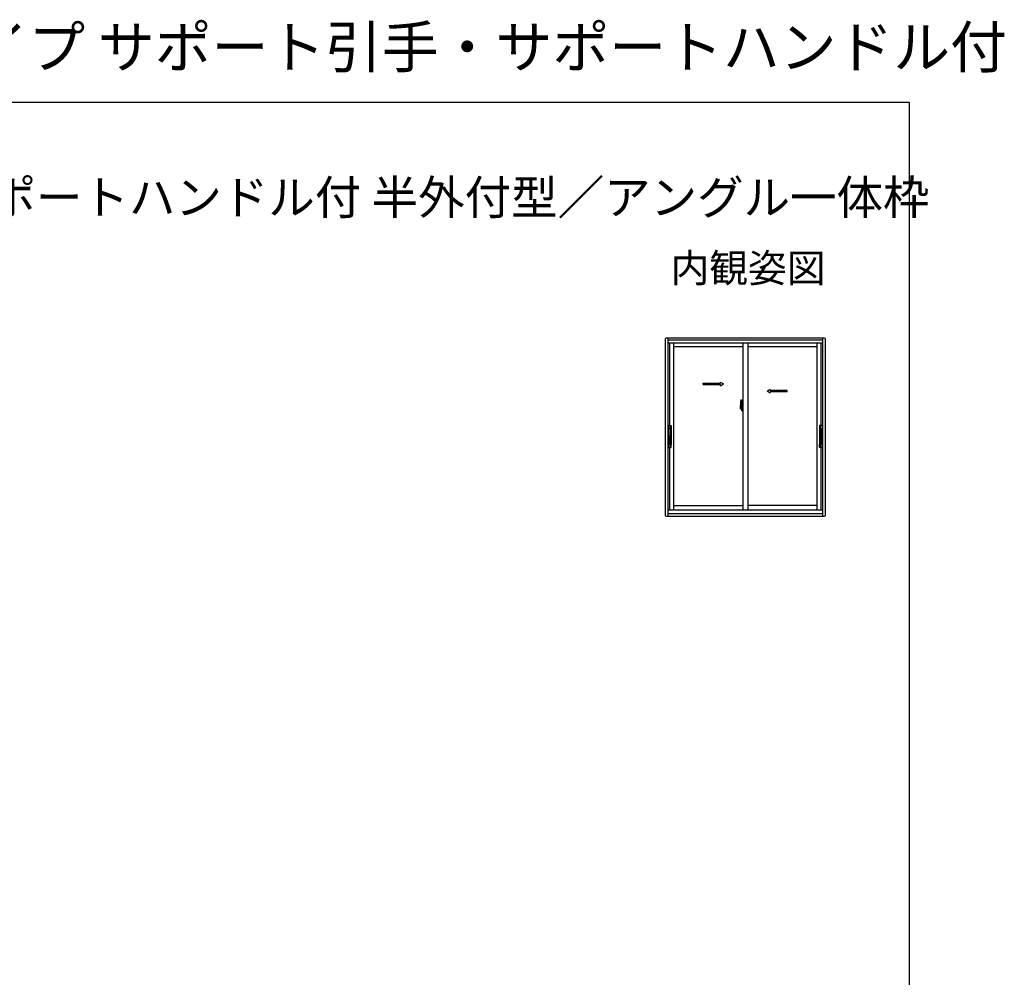
# Model space of a CAD drawing. Extents: x 0 to 1040, y 0 to 1603.
# Drawn here: x 520 to 1040, y 1098 to 1603 of the extents above; entities that cross this region are included whole.
import ezdxf
from ezdxf.enums import TextEntityAlignment as Align

# ---------------------------------------------------------------- set-up
doc = ezdxf.new("R2010")
doc.units = 0
doc.linetypes.add('YHIDDEN_1', pattern=[4, 3, -1])
doc.layers.add('USER1', color=3, linetype='CONTINUOUS')
doc.layers.add('YKK_ZWAK', color=7, linetype='CONTINUOUS')
doc.layers.add('YKK_A1', color=4, linetype='CONTINUOUS', lineweight=30)
doc.styles.get("Standard").update_dxf_attribs({"font": 'txt', "bigfont": 'BIGFONT'})

msp = doc.modelspace()

# ---------------------------------------------------------------- linework, layer by layer
at = {"layer": 'YKK_A1', "linetype": 'ByBlock', "lineweight": -2}
for p, q in [((861.17, 1434.78), (861.17, 1341.73)), ((945.37, 1435.28), (861.67, 1435.28)), ((862.52, 1435.28), (862.52, 1341.23)), ((944.52, 1434.13), (862.52, 1434.13)), ((944.52, 1432.63), (862.52, 1432.63)), ((863.52, 1432.63), (863.52, 1389.05)), ((865.62, 1432.63), (865.62, 1344.63)), ((902.27, 1430.68), (865.62, 1430.68)), ((902.27, 1432.63), (902.27, 1344.63)), ((904.77, 1432.63), (904.77, 1344.63)), ((941.42, 1430.68), (904.77, 1430.68)), ((941.42, 1344.63), (941.42, 1432.63)), ((943.52, 1389.05), (943.52, 1432.63)), ((944.52, 1341.23), (944.52, 1435.28)), ((945.87, 1341.73), (945.87, 1434.78)), ((863.52, 1377.55), (863.52, 1344.63)), ((943.52, 1344.63), (943.52, 1377.55)), ((862.52, 1344.63), (944.52, 1344.63)), ((862.52, 1342.63), (944.52, 1342.63)), ((865.62, 1346.93), (902.27, 1346.93)), ((941.42, 1346.93), (904.77, 1346.93)), ((861.67, 1341.23), (945.37, 1341.23))]:
    msp.add_line(p, q, dxfattribs=at)
at = {"layer": 'YKK_A1', "linetype": 'Continuous', "ltscale": 0.5}
for p, q in [((881.24, 1411.47), (890.41, 1411.47)), ((881.24, 1410.72), (881.24, 1411.47)), ((881.24, 1410.72), (890.41, 1410.72)), ((890.41, 1411.47), (890.41, 1412.09)), ((890.41, 1412.09), (891.91, 1411.09)), ((890.41, 1410.09), (891.91, 1411.09)), ((890.41, 1410.09), (890.41, 1410.72)), ((916.63, 1408.22), (915.13, 1407.22)), ((916.63, 1406.22), (915.13, 1407.22)), ((916.63, 1407.59), (916.63, 1408.22)), ((925.69, 1407.59), (916.63, 1407.59)), ((916.63, 1406.22), (916.63, 1406.84)), ((925.69, 1406.84), (916.63, 1406.84)), ((925.69, 1406.84), (925.69, 1407.59)), ((901.69, 1400.31), (901.69, 1399.4)), ((901.82, 1399.4), (901.69, 1399.4)), ((901.72, 1399.38), (901.72, 1399.4)), ((901.84, 1399.38), (901.72, 1399.38)), ((901.82, 1400.36), (901.74, 1400.36)), ((901.82, 1400.36), (901.82, 1399.4)), ((901.82, 1400.33), (901.84, 1400.33)), ((901.84, 1400.36), (902.27, 1400.38)), ((901.84, 1400.36), (901.84, 1399.38)), ((901.84, 1400.33), (901.84, 1399.38)), ((902.27, 1400.38), (902.27, 1396.88)), ((901.57, 1398.88), (901.57, 1399.12)), ((901.69, 1396.95), (901.69, 1397.85)), ((901.82, 1397.85), (901.69, 1397.85)), ((901.72, 1397.88), (901.72, 1397.85)), ((901.84, 1397.88), (901.72, 1397.88)), ((901.82, 1396.9), (901.74, 1396.9)), ((901.82, 1396.9), (901.82, 1397.85)), ((901.82, 1396.92), (901.84, 1396.92)), ((901.84, 1396.92), (901.84, 1397.88)), ((901.84, 1397.88), (901.84, 1396.89)), ((901.84, 1396.89), (902.27, 1396.88)), ((901.92, 1399.12), (901.92, 1399.05)), ((902.11, 1399.14), (901.95, 1399.14)), ((901.95, 1399.02), (902.11, 1399.02)), ((902.13, 1399.12), (902.13, 1399.05)), ((902.27, 1398.76), (902.25, 1398.76)), ((902.27, 1398.44), (902.25, 1398.44))]:
    msp.add_line(p, q, dxfattribs=at)
at = {"layer": 'YKK_A1'}
for p, q in [((900.87, 1399.36), (900.87, 1398.14)), ((901.11, 1402.61), (901.54, 1402.63)), ((901.55, 1399.34), (901.55, 1399.04)), ((901.57, 1399.34), (901.55, 1399.34)), ((901.57, 1402.6), (901.57, 1399.34)), ((900.79, 1398.63), (902.44, 1398.63)), ((900.92, 1398.09), (901.12, 1398.08)), ((901.12, 1398.25), (901.12, 1398.08)), ((901.34, 1398.25), (901.12, 1398.25)), ((901.16, 1398.18), (901.12, 1398.18)), ((901.29, 1397.76), (901.45, 1397.76)), ((901.38, 1398.26), (901.34, 1398.26)), ((901.38, 1399.04), (901.38, 1398.23)), ((901.55, 1399.04), (901.38, 1399.04)), ((901.39, 1398.71), (901.38, 1398.71)), ((901.49, 1399.04), (901.49, 1398.82)), ((862.84, 1387.59), (862.94, 1388.96)), ((863.08, 1389.05), (863.81, 1389.05)), ((863.85, 1389.05), (864.3, 1389.05)), ((943.18, 1389.05), (942.73, 1389.05)), ((943.96, 1389.05), (943.22, 1389.05)), ((944.2, 1387.59), (944.1, 1388.96)), ((862.85, 1387.57), (862.96, 1387.57)), ((862.85, 1383.77), (862.85, 1387.57)), ((862.85, 1383.77), (862.9, 1383.76)), ((862.92, 1387.57), (862.86, 1387.57)), ((862.86, 1383.73), (862.86, 1382.87)), ((862.89, 1383.76), (862.9, 1383.76)), ((862.9, 1383.76), (862.9, 1383.58)), ((863.74, 1387.57), (862.92, 1387.57)), ((862.96, 1387.57), (862.96, 1387.55)), ((862.97, 1387.55), (862.96, 1387.55)), ((863.39, 1387.57), (862.99, 1387.56)), ((863.55, 1387.57), (863.54, 1387.57)), ((863.56, 1387.57), (863.56, 1379.04)), ((864.29, 1387.57), (863.56, 1387.57)), ((863.56, 1387.46), (863.56, 1387.51)), ((863.56, 1387.47), (863.56, 1387.47)), ((863.59, 1387.53), (863.62, 1387.53)), ((863.62, 1387.53), (863.66, 1387.54)), ((863.66, 1387.54), (863.7, 1387.54)), ((863.68, 1387.56), (863.68, 1387.57)), ((863.93, 1387.56), (863.68, 1387.56)), ((863.7, 1387.54), (863.83, 1387.55)), ((863.71, 1387.54), (863.71, 1387.56)), ((863.73, 1379.19), (863.73, 1387.42)), ((864.38, 1387.57), (863.83, 1387.57)), ((863.83, 1387.55), (863.83, 1387.52)), ((863.83, 1387.55), (863.97, 1387.55)), ((863.83, 1387.52), (863.97, 1387.52)), ((863.83, 1387.47), (863.83, 1379.14)), ((863.91, 1387.56), (863.91, 1387.55)), ((863.93, 1387.57), (863.93, 1387.56)), ((863.97, 1387.55), (864.1, 1387.54)), ((863.97, 1387.52), (864.31, 1387.51)), ((864.13, 1387.54), (864.1, 1387.54)), ((864.11, 1387.57), (864.11, 1387.54)), ((864.12, 1387.54), (864.12, 1387.57)), ((864.29, 1387.57), (864.29, 1387.57)), ((864.29, 1387.57), (864.4, 1387.57)), ((864.29, 1387.57), (864.29, 1387.57)), ((864.29, 1387.57), (864.29, 1387.57)), ((864.3, 1387.51), (864.29, 1387.57)), ((864.4, 1387.57), (864.4, 1387.41)), ((864.4, 1387.41), (864.4, 1379.2)), ((942.63, 1387.57), (942.63, 1387.41)), ((942.74, 1387.57), (942.63, 1387.57)), ((942.63, 1387.41), (942.63, 1379.2)), ((942.65, 1387.57), (943.2, 1387.57)), ((943.07, 1387.52), (942.73, 1387.51)), ((942.74, 1387.57), (943.47, 1387.57)), ((942.74, 1387.57), (942.74, 1387.57)), ((942.74, 1387.57), (942.74, 1387.57)), ((942.74, 1387.57), (942.74, 1387.57)), ((942.74, 1387.51), (942.74, 1387.57)), ((942.91, 1387.54), (942.93, 1387.54)), ((942.92, 1387.57), (942.92, 1387.54)), ((942.92, 1387.54), (942.92, 1387.57)), ((943.07, 1387.55), (942.94, 1387.54)), ((943.2, 1387.55), (943.07, 1387.55)), ((943.2, 1387.52), (943.07, 1387.52)), ((943.1, 1387.57), (943.1, 1387.56)), ((943.1, 1387.56), (943.35, 1387.56)), ((943.12, 1387.56), (943.12, 1387.55)), ((943.2, 1387.55), (943.2, 1387.52)), ((943.33, 1387.54), (943.2, 1387.55)), ((943.2, 1387.47), (943.2, 1379.14)), ((943.3, 1387.57), (944.11, 1387.57)), ((943.3, 1379.19), (943.3, 1387.42)), ((943.32, 1387.54), (943.32, 1387.56)), ((943.38, 1387.54), (943.33, 1387.54)), ((943.35, 1387.56), (943.35, 1387.57)), ((943.41, 1387.53), (943.38, 1387.54)), ((943.45, 1387.53), (943.41, 1387.53)), ((943.47, 1387.57), (943.47, 1379.04)), ((943.47, 1387.46), (943.47, 1387.51)), ((943.47, 1387.47), (943.47, 1387.47)), ((943.49, 1387.57), (943.5, 1387.57)), ((943.65, 1387.57), (944.05, 1387.56)), ((944.18, 1387.57), (944.07, 1387.57)), ((944.07, 1387.57), (944.07, 1387.55)), ((944.07, 1387.55), (944.07, 1387.55)), ((944.11, 1387.57), (944.17, 1387.57)), ((944.18, 1383.77), (944.13, 1383.76)), ((944.13, 1383.76), (944.13, 1383.58)), ((944.14, 1383.76), (944.13, 1383.76)), ((944.17, 1383.73), (944.17, 1382.87)), ((944.18, 1383.77), (944.18, 1387.57)), ((862.71, 1383.3), (864.55, 1383.3)), ((862.84, 1379.01), (862.94, 1377.65)), ((862.85, 1382.83), (862.9, 1382.85)), ((862.85, 1382.83), (862.85, 1379.04)), ((862.85, 1379.04), (862.96, 1379.04)), ((862.92, 1379.04), (862.86, 1379.04)), ((862.87, 1383.58), (862.87, 1383.03)), ((862.88, 1383.54), (862.88, 1383.57)), ((862.88, 1383.07), (862.88, 1383.54)), ((862.88, 1383.54), (862.88, 1383.54)), ((862.88, 1383.07), (862.88, 1383.07)), ((862.88, 1383.04), (862.88, 1383.07)), ((862.91, 1383.55), (862.89, 1383.55)), ((862.89, 1383.05), (862.91, 1383.05)), ((862.89, 1382.85), (862.9, 1382.85)), ((862.9, 1383.58), (862.91, 1383.57)), ((862.9, 1383.02), (862.91, 1383.03)), ((862.9, 1382.85), (862.9, 1383.02)), ((862.91, 1383.03), (862.91, 1383.57)), ((863.74, 1379.04), (862.92, 1379.04)), ((862.97, 1379.06), (862.96, 1379.05)), ((862.96, 1379.04), (862.96, 1379.05)), ((863.39, 1379.04), (862.99, 1379.04)), ((863.55, 1379.04), (863.54, 1379.04)), ((863.56, 1379.15), (863.56, 1379.1)), ((863.56, 1379.14), (863.56, 1379.14)), ((864.29, 1379.04), (863.56, 1379.04)), ((863.59, 1379.08), (863.62, 1379.07)), ((863.62, 1379.07), (863.66, 1379.07)), ((863.66, 1379.07), (863.7, 1379.07)), ((863.93, 1379.05), (863.68, 1379.05)), ((863.68, 1379.05), (863.68, 1379.04)), ((863.7, 1379.07), (863.83, 1379.06)), ((863.71, 1379.07), (863.71, 1379.05)), ((863.83, 1379.09), (863.97, 1379.09)), ((863.83, 1379.06), (863.83, 1379.09)), ((863.83, 1379.06), (863.97, 1379.06)), ((864.38, 1379.04), (863.83, 1379.04)), ((863.91, 1379.05), (863.91, 1379.06)), ((863.93, 1379.04), (863.93, 1379.05)), ((863.97, 1379.09), (864.31, 1379.1)), ((863.97, 1379.06), (864.1, 1379.06)), ((864.1, 1379.06), (864.13, 1379.07)), ((864.11, 1379.04), (864.11, 1379.07)), ((864.12, 1379.07), (864.12, 1379.04)), ((864.3, 1379.1), (864.29, 1379.04)), ((864.29, 1379.04), (864.29, 1379.04)), ((864.29, 1379.04), (864.4, 1379.04)), ((864.29, 1379.04), (864.29, 1379.04)), ((864.4, 1379.2), (864.4, 1379.04)), ((944.32, 1383.3), (942.48, 1383.3)), ((942.63, 1379.2), (942.63, 1379.04)), ((942.74, 1379.04), (942.63, 1379.04)), ((942.65, 1379.04), (943.2, 1379.04)), ((943.07, 1379.09), (942.73, 1379.1)), ((942.74, 1379.1), (942.74, 1379.04)), ((942.74, 1379.04), (943.47, 1379.04)), ((942.74, 1379.04), (942.74, 1379.04)), ((942.74, 1379.04), (942.74, 1379.04)), ((942.93, 1379.06), (942.91, 1379.07)), ((942.92, 1379.04), (942.92, 1379.07)), ((942.92, 1379.07), (942.92, 1379.04)), ((943.07, 1379.06), (942.94, 1379.06)), ((943.2, 1379.09), (943.07, 1379.09)), ((943.2, 1379.06), (943.07, 1379.06)), ((943.1, 1379.04), (943.1, 1379.05)), ((943.1, 1379.05), (943.35, 1379.05)), ((943.12, 1379.05), (943.12, 1379.06)), ((943.2, 1379.06), (943.2, 1379.09)), ((943.33, 1379.07), (943.2, 1379.06)), ((943.3, 1379.04), (944.11, 1379.04)), ((943.32, 1379.07), (943.32, 1379.05)), ((943.38, 1379.07), (943.33, 1379.07)), ((943.35, 1379.05), (943.35, 1379.04)), ((943.41, 1379.07), (943.38, 1379.07)), ((943.45, 1379.08), (943.41, 1379.07)), ((943.47, 1379.15), (943.47, 1379.1)), ((943.47, 1379.14), (943.47, 1379.14)), ((943.49, 1379.04), (943.5, 1379.04)), ((943.65, 1379.04), (944.05, 1379.04)), ((944.07, 1379.06), (944.07, 1379.05)), ((944.07, 1379.04), (944.07, 1379.05)), ((944.18, 1379.04), (944.07, 1379.04)), ((944.2, 1379.01), (944.1, 1377.65)), ((944.11, 1379.04), (944.17, 1379.04)), ((944.13, 1383.58), (944.13, 1383.57)), ((944.13, 1383.03), (944.13, 1383.57)), ((944.13, 1383.55), (944.14, 1383.55)), ((944.14, 1383.05), (944.13, 1383.05)), ((944.13, 1383.02), (944.13, 1383.03)), ((944.13, 1382.85), (944.13, 1383.02)), ((944.18, 1382.83), (944.13, 1382.85)), ((944.14, 1382.85), (944.13, 1382.85)), ((944.16, 1383.58), (944.16, 1383.03)), ((944.16, 1383.54), (944.16, 1383.57)), ((944.16, 1383.07), (944.16, 1383.54)), ((944.16, 1383.54), (944.16, 1383.54)), ((944.16, 1383.07), (944.16, 1383.07)), ((944.16, 1383.04), (944.16, 1383.07)), ((944.18, 1382.83), (944.18, 1379.04)), ((863.08, 1377.55), (863.81, 1377.55)), ((863.85, 1377.55), (864.3, 1377.55)), ((943.18, 1377.55), (942.73, 1377.55)), ((943.96, 1377.55), (943.22, 1377.55))]:
    msp.add_line(p, q, dxfattribs=at)
at = {"layer": 'YKK_A1', "linetype": 'YHIDDEN_1', "ltscale": 0.5}
for p, q in [((901.45, 1399.49), (901.07, 1399.49)), ((901.07, 1398.43), (901.07, 1399.49)), ((901.09, 1399.42), (901.45, 1399.42)), ((901.09, 1398.44), (901.09, 1399.42)), ((901.49, 1399.38), (901.49, 1399.04)), ((901.07, 1398.43), (901.07, 1398.43)), ((901.07, 1398.38), (901.07, 1398.43)), ((901.07, 1398.39), (901.07, 1398.43))]:
    msp.add_line(p, q, dxfattribs=at)
at = {"layer": 'YKK_A1', "linetype": 'Continuous'}
for p, q in [((901.49, 1399.22), (901.49, 1399.27)), ((901.57, 1399.38), (901.57, 1398.82)), ((901.69, 1399.03), (901.69, 1399.35)), ((901.84, 1399.38), (901.72, 1399.37)), ((901.16, 1398.14), (901.16, 1398.23)), ((901.16, 1398.23), (901.39, 1398.23)), ((901.16, 1398.14), (901.39, 1398.14)), ((901.16, 1398.01), (901.16, 1398.14)), ((901.16, 1397.99), (901.16, 1398.01)), ((901.16, 1397.99), (901.45, 1397.99)), ((901.25, 1397.72), (901.23, 1397.73)), ((901.27, 1397.69), (901.25, 1397.72)), ((901.27, 1397.74), (901.27, 1397.69)), ((901.45, 1397.69), (901.27, 1397.69)), ((901.34, 1398.26), (901.34, 1398.23)), ((901.39, 1398.6), (901.39, 1398.8)), ((901.39, 1398.6), (901.49, 1398.6)), ((901.39, 1398.6), (901.39, 1398.6)), ((901.39, 1398.52), (901.39, 1398.6)), ((901.39, 1398.52), (901.49, 1398.52)), ((901.39, 1398.48), (901.39, 1398.52)), ((901.39, 1398.48), (901.49, 1398.48)), ((901.39, 1398.28), (901.39, 1398.48)), ((901.39, 1398.28), (901.49, 1398.28)), ((901.39, 1398.23), (901.39, 1398.28)), ((901.39, 1398.23), (901.49, 1398.23)), ((901.39, 1398.23), (901.49, 1398.23)), ((901.39, 1398.23), (901.39, 1398.23)), ((901.42, 1398), (901.39, 1398.01)), ((901.39, 1398.01), (901.39, 1398.01)), ((901.43, 1397.99), (901.42, 1398)), ((901.44, 1397.99), (901.43, 1397.99)), ((901.46, 1397.99), (901.44, 1397.99)), ((901.47, 1398), (901.46, 1397.99)), ((901.48, 1398), (901.47, 1398)), ((901.49, 1398.01), (901.48, 1398)), ((901.49, 1399.04), (901.49, 1398.82)), ((901.57, 1398.93), (901.49, 1398.93)), ((901.49, 1398.82), (901.66, 1398.82)), ((901.49, 1398.62), (901.66, 1398.62)), ((901.49, 1398.6), (901.49, 1397.8)), ((901.66, 1398.6), (901.49, 1398.6)), ((901.49, 1398.6), (901.49, 1398.6)), ((901.49, 1398.52), (901.49, 1398.6)), ((901.49, 1398.48), (901.49, 1398.52)), ((901.49, 1398.28), (901.49, 1398.48)), ((901.49, 1398.23), (901.49, 1398.28)), ((901.49, 1398.23), (901.49, 1398.1)), ((901.49, 1398.23), (901.49, 1398.23)), ((901.49, 1398.1), (901.49, 1398.08)), ((901.49, 1398.08), (901.49, 1398.03)), ((901.49, 1398.02), (901.49, 1398.01)), ((901.57, 1398.82), (901.57, 1399.17)), ((901.57, 1398.6), (901.57, 1397.8)), ((901.57, 1398.08), (901.57, 1398.6)), ((901.59, 1399.2), (901.69, 1399.2)), ((901.69, 1398.05), (901.59, 1398.05)), ((901.66, 1398.82), (901.66, 1398.62)), ((901.66, 1398.62), (901.66, 1398.6)), ((901.7, 1399.01), (901.69, 1399.03)), ((901.69, 1398.23), (901.7, 1398.26)), ((901.69, 1398.22), (901.69, 1398.23)), ((901.69, 1397.91), (901.69, 1398.22)), ((901.71, 1398.98), (901.7, 1399.01)), ((901.7, 1398.26), (901.71, 1398.27)), ((901.72, 1398.97), (901.71, 1398.98)), ((901.71, 1398.27), (901.72, 1398.28)), ((901.73, 1398.96), (901.72, 1398.97)), ((901.72, 1398.28), (901.72, 1398.29)), ((901.72, 1398.29), (901.73, 1398.29)), ((901.84, 1397.88), (901.72, 1397.88)), ((901.74, 1398.96), (901.73, 1398.96)), ((901.73, 1398.29), (901.74, 1398.29)), ((901.74, 1398.96), (901.74, 1398.29)), ((901.74, 1398.96), (901.74, 1398.96)), ((901.75, 1398.96), (901.75, 1397.94)), ((902.24, 1399), (901.78, 1398.98)), ((901.78, 1397.92), (902.24, 1397.9)), ((902.25, 1398.99), (902.25, 1397.92)), ((902.25, 1398.99), (902.25, 1398.98))]:
    msp.add_line(p, q, dxfattribs=at)
at = {"layer": 'YKK_A1', "linetype": 'ByBlock', "lineweight": -2}
for centre, start, end in [((861.67, 1434.78), 90, 180), ((945.37, 1434.78), 0, 90), ((861.67, 1341.73), 180, 270), ((945.37, 1341.73), 270, 0)]:
    msp.add_arc(centre, 0.5, start, end, dxfattribs=at)
at = {"layer": 'YKK_A1'}
for centre, radius, start, end in [((928.12, 1399.31), 27.25, 173.1434, 179.9092), ((901.11, 1402.56), 0.05, 92, 173.1434), ((901.54, 1402.6), 0.025, 0, 92), ((900.92, 1398.14), 0.05, 180, 268), ((901.29, 1397.74), 0.025, 90, 180), ((901.45, 1397.8), 0.0375, 270, 0), ((863.04, 1388.95), 0.1, 90, 176.5), ((864.3, 1388.95), 0.1, 0, 90), ((942.73, 1388.95), 0.1, 90, 180), ((944, 1388.95), 0.1, 3.5, 90), ((862.86, 1387.59), 0.025, 180, 270), ((862.89, 1383.73), 0.025, 90, 180), ((863.59, 1387.51), 0.025, 93.4998, 180), ((863.83, 1387.42), 0.1, 90, 180), ((864.1, 1387.52), 0.025, 73.1206, 89), ((864.3, 1387.41), 0.1, 0, 89), ((864.39, 1387.59), 0.025, 270, 0), ((942.64, 1387.59), 0.025, 180, 270), ((942.73, 1387.41), 0.1, 91, 180), ((942.94, 1387.52), 0.025, 91, 106.8794), ((943.2, 1387.42), 0.1, 0, 90), ((943.45, 1387.51), 0.025, 0, 86.5002), ((944.14, 1383.73), 0.025, 0, 90), ((944.17, 1387.59), 0.025, 270, 0), ((862.86, 1379.01), 0.025, 90, 180), ((862.89, 1382.87), 0.025, 180, 270), ((863.59, 1379.1), 0.025, 180, 266.5002), ((863.83, 1379.19), 0.1, 180, 270), ((864.1, 1379.09), 0.025, 271, 286.8794), ((864.3, 1379.2), 0.1, 271, 0), ((864.39, 1379.01), 0.025, 0, 90), ((942.64, 1379.01), 0.025, 90, 180), ((942.73, 1379.2), 0.1, 180, 269), ((942.94, 1379.09), 0.025, 253.1206, 269), ((943.2, 1379.19), 0.1, 270, 0), ((943.45, 1379.1), 0.025, 273.4998, 0), ((944.14, 1382.87), 0.025, 270, 0), ((944.17, 1379.01), 0.025, 0, 90), ((863.04, 1377.65), 0.1, 183.5, 270), ((864.3, 1377.65), 0.1, 270, 0), ((942.73, 1377.65), 0.1, 180, 270), ((944, 1377.65), 0.1, 270, 356.5)]:
    msp.add_arc(centre, radius, start, end, dxfattribs=at)
at = {"layer": 'YKK_A1', "linetype": 'YHIDDEN_1', "ltscale": 0.5}
for centre, radius, start, end in [((901.09, 1399.45), 0.025, 180, 270), ((901.45, 1399.38), 0.113, 0, 90), ((901.45, 1399.38), 0.0375, 0, 90), ((902.54, 1398.43), 1.48, 179.9189, 190.8132), ((902.38, 1398.37), 1.31, 179.5362, 192.8514), ((902.56, 1398.4), 1.47, 178.4207, 189.3309)]:
    msp.add_arc(centre, radius, start, end, dxfattribs=at)
at = {"layer": 'YKK_A1', "linetype": 'Continuous', "ltscale": 0.5}
for centre, radius, start, end in [((901.74, 1400.31), 0.05, 90, 180), ((901.74, 1396.95), 0.05, 180, 270), ((901.95, 1399.12), 0.025, 90, 180), ((901.95, 1399.05), 0.025, 180, 270), ((902.11, 1399.12), 0.025, 0, 90), ((902.11, 1399.05), 0.025, 270, 0)]:
    msp.add_arc(centre, radius, start, end, dxfattribs=at)
at = {"layer": 'YKK_A1', "linetype": 'Continuous'}
for centre, radius, start, end in [((901.72, 1399.35), 0.025, 92, 180), ((902.02, 1398.29), 0.933, 188.6291, 193.1575), ((902.38, 1398.37), 1.31, 192.8514, 209.2312), ((901.98, 1398.31), 0.88, 189.9821, 192.053), ((902.02, 1398.29), 0.933, 193.1575, 216.6329), ((901.98, 1398.31), 0.88, 192.053, 218.8262), ((901.4, 1398.23), 0.095, 266.9123, 356.7406), ((901.45, 1397.8), 0.113, 270, 0), ((901.59, 1399.17), 0.025, 91, 180), ((901.59, 1398.08), 0.025, 180, 269), ((901.72, 1397.91), 0.025, 180, 268), ((901.78, 1398.96), 0.0254, 88.9921, 157.9025), ((901.78, 1397.94), 0.0256, 202.4382, 270.6673)]:
    msp.add_arc(centre, radius, start, end, dxfattribs=at)
for centre, major_axis, ratio, start_param, end_param in [((901.49, 1398.8), (0.1, 0), 0.251336, 1.570796, 3.141593), ((901.49, 1398.6), (0.1, 0), 0.251336, 1.570796, 3.141593), ((901.39, 1398.03), (0.1, 0), 0.637322, 6.030505, 6.283185), ((901.78, 1398.96), (-0.0236, 0.0086), 0.995692, 6.28032, 6.631305), ((901.78, 1397.94), (-0.0236, -0.0086), 0.995692, 5.935066, 6.28605), ((902.24, 1398.99), (0.0106, 0.011), 0.965668, 5.497798, 7.103479), ((902.24, 1397.92), (-0.0106, 0.011), 0.965668, 2.321299, 3.92698)]:
    msp.add_ellipse(centre, major_axis=major_axis, ratio=ratio, start_param=start_param, end_param=end_param, dxfattribs=at)
at = {"layer": 'YKK_A1'}
for centre, major_axis, ratio, start_param, end_param in [((863.05, 1383.58), (-0.078, 0.157), 0.999842, 6.769791, 7.390288), ((863.05, 1383.57), (-0.078, 0.157), 0.999842, 6.829806, 7.390288), ((865.91, 1387.54), (-3.1, 0), 0.017937, 5.834543, 5.911033), ((863.54, 1387.56), (-0.4, 0), 0.017937, 4.712389, 5.096361), ((863.55, 1387.57), (-0.015, 0), 0.017937, 3.141593, 4.712389), ((863.83, 1387.52), (-0.0008, 0.025), 0.003022, 0, 0.197028), ((863.82, 1387.77), (-0.008, 0.25), 0.003022, 3.141593, 3.338621), ((867.92, 1387.77), (-4.09, -0.25), 0.011952, 6.282468, 6.282744), ((863.05, 1383.03), (0.078, 0.157), 0.999842, 2.03449, 2.654987), ((862.89, 1383.54), (0.015, 0.0012), 0.897989, 2.481326, 3.053481), ((862.89, 1383.07), (0.015, -0.0012), 0.897989, 3.229704, 3.801859), ((863.05, 1383.04), (0.078, 0.157), 0.999842, 2.03449, 2.594972), ((862.94, 1383.55), (0.045, 0), 0.052408, 3.444653, 3.991693), ((862.94, 1383.05), (0.045, 0), 0.052408, 2.291492, 2.838532), ((943.21, 1378.84), (0.008, -0.25), 0.003022, 3.141593, 3.338621), ((939.12, 1378.84), (4.09, 0.25), 0.011952, 6.282468, 6.282653), ((943.2, 1379.09), (0.0008, -0.025), 0.003022, 0, 0.197028), ((943.49, 1379.04), (0.015, 0), 0.017937, 3.141593, 4.712389), ((943.5, 1379.05), (0.4, 0), 0.017937, 4.712389, 5.096361), ((941.13, 1379.06), (3.1, 0), 0.017937, 5.834543, 5.911033)]:
    msp.add_ellipse(centre, major_axis=major_axis, ratio=ratio, start_param=start_param, end_param=end_param, dxfattribs=at)
at = {"layer": 'YKK_A1', "extrusion": (0, 0, -1)}
for centre, major_axis, ratio, start_param, end_param in [((943.2, 1387.52), (0.0008, 0.025), 0.003022, 0, 0.197028), ((943.21, 1387.77), (0.008, 0.25), 0.003022, 3.141593, 3.338621), ((939.12, 1387.77), (4.09, -0.25), 0.011952, 6.282468, 6.282744), ((943.49, 1387.57), (0.015, 0), 0.017937, 3.141593, 4.712389), ((943.5, 1387.56), (0.4, 0), 0.017937, 4.712389, 5.096361), ((941.13, 1387.54), (3.1, 0), 0.017937, 5.834543, 5.911033), ((943.99, 1383.58), (0.078, 0.157), 0.999842, 6.769791, 7.390288), ((943.98, 1383.57), (0.078, 0.157), 0.999842, 6.829806, 7.390288), ((865.91, 1379.06), (-3.1, 0), 0.017937, 5.834543, 5.911033), ((863.54, 1379.05), (-0.4, 0), 0.017937, 4.712389, 5.096361), ((863.55, 1379.04), (-0.015, 0), 0.017937, 3.141593, 4.712389), ((863.82, 1378.84), (-0.008, -0.25), 0.003022, 3.141593, 3.338621), ((867.92, 1378.84), (-4.09, 0.25), 0.011952, 6.282468, 6.282653), ((863.83, 1379.09), (-0.0008, -0.025), 0.003022, 0, 0.197028), ((944.1, 1383.55), (-0.045, 0), 0.052408, 3.444653, 3.991693), ((944.1, 1383.05), (-0.045, 0), 0.052408, 2.291492, 2.838532), ((943.98, 1383.04), (-0.078, 0.157), 0.999842, 2.03449, 2.594972), ((943.99, 1383.03), (-0.078, 0.157), 0.999842, 2.03449, 2.654987), ((944.14, 1383.54), (-0.015, 0.0012), 0.897989, 2.481326, 3.053481), ((944.14, 1383.07), (-0.015, -0.0012), 0.897989, 3.229704, 3.801859)]:
    msp.add_ellipse(centre, major_axis=major_axis, ratio=ratio, start_param=start_param, end_param=end_param, dxfattribs=at)
at = {"layer": 'YKK_A1'}
for points in [[(863.04, 1389.05), (863.04, 1389.05), (863.04, 1389.05), (863.06, 1389.05), (863.08, 1389.05)], [(944, 1389.05), (944, 1389.05), (943.99, 1389.05), (943.97, 1389.05), (943.96, 1389.05)], [(862.97, 1387.55), (862.97, 1387.55), (862.97, 1387.55), (862.98, 1387.55)], [(862.98, 1387.55), (862.98, 1387.55), (862.98, 1387.55), (862.98, 1387.55)], [(862.99, 1387.56), (863, 1387.56), (863.01, 1387.56), (863.02, 1387.56)], [(863.83, 1387.47), (863.83, 1387.47), (863.83, 1387.47), (863.83, 1387.47)], [(943.2, 1387.47), (943.2, 1387.47), (943.2, 1387.47), (943.2, 1387.47)], [(944.05, 1387.56), (944.04, 1387.56), (944.03, 1387.56), (944.02, 1387.56)], [(944.05, 1387.55), (944.05, 1387.55), (944.05, 1387.55), (944.05, 1387.55)], [(944.07, 1387.55), (944.07, 1387.55), (944.06, 1387.55), (944.05, 1387.55)], [(862.89, 1383.55), (862.89, 1383.55), (862.89, 1383.55), (862.89, 1383.55)], [(862.89, 1383.55), (862.89, 1383.55), (862.89, 1383.55), (862.89, 1383.55)], [(862.89, 1383.05), (862.89, 1383.05), (862.89, 1383.05), (862.89, 1383.05)], [(862.89, 1383.05), (862.89, 1383.05), (862.89, 1383.05), (862.89, 1383.05)], [(862.97, 1379.06), (862.97, 1379.06), (862.97, 1379.06), (862.98, 1379.06)], [(862.98, 1379.06), (862.98, 1379.06), (862.98, 1379.06), (862.98, 1379.06)], [(862.99, 1379.04), (863, 1379.04), (863.01, 1379.04), (863.02, 1379.04)], [(863.83, 1379.14), (863.83, 1379.14), (863.83, 1379.14), (863.83, 1379.14)], [(943.2, 1379.14), (943.2, 1379.14), (943.2, 1379.14), (943.2, 1379.14)], [(944.05, 1379.04), (944.04, 1379.04), (944.03, 1379.04), (944.02, 1379.04)], [(944.07, 1379.06), (944.07, 1379.06), (944.06, 1379.06), (944.05, 1379.06)], [(944.05, 1379.06), (944.05, 1379.06), (944.05, 1379.06), (944.05, 1379.06)], [(944.14, 1383.55), (944.14, 1383.55), (944.14, 1383.55), (944.15, 1383.55)], [(944.14, 1383.55), (944.14, 1383.55), (944.14, 1383.55), (944.14, 1383.55)], [(944.14, 1383.05), (944.14, 1383.05), (944.14, 1383.05), (944.14, 1383.05)], [(944.15, 1383.05), (944.14, 1383.05), (944.14, 1383.05), (944.14, 1383.05)], [(863.04, 1377.55), (863.04, 1377.55), (863.04, 1377.55), (863.06, 1377.55), (863.08, 1377.55)], [(944, 1377.55), (944, 1377.55), (943.99, 1377.55), (943.97, 1377.55), (943.96, 1377.55)]]:
    msp.add_open_spline(points, degree=3, dxfattribs=at)
for points, knots in [([(863.77, 1387.57), (863.77, 1387.58), (863.77, 1387.59), (863.77, 1387.6), (863.78, 1388.08), (863.79, 1388.57), (863.79, 1389.05)], [-0.018112, -0.018112, -0.018112, -0.018112, 0, 0, 0, 1, 1, 1, 1]), ([(863.81, 1389.05), (863.82, 1389.05), (863.82, 1389.05), (863.84, 1389.05), (863.84, 1389.05), (863.85, 1389.05)], [0, 0, 0, 0, 0.5, 0.5, 1, 1, 1, 1]), ([(864.4, 1388.95), (864.42, 1388.5), (864.42, 1388.05), (864.42, 1387.59), (864.42, 1387.59), (864.42, 1387.59), (864.42, 1387.59)], [0, 0, 0, 0, 1, 1, 1, 1, 1, 1, 1]), ([(942.63, 1388.95), (942.62, 1388.5), (942.62, 1388.05), (942.62, 1387.59), (942.62, 1387.59), (942.62, 1387.59), (942.62, 1387.59)], [0, 0, 0, 0, 1, 1, 1, 1, 1, 1, 1]), ([(943.22, 1389.05), (943.22, 1389.05), (943.21, 1389.05), (943.2, 1389.05), (943.19, 1389.05), (943.18, 1389.05)], [0, 0, 0, 0, 0.5, 0.5, 1, 1, 1, 1]), ([(943.27, 1387.57), (943.27, 1387.58), (943.26, 1387.59), (943.26, 1387.6), (943.25, 1388.08), (943.24, 1388.57), (943.24, 1389.05)], [-0.018112, -0.018112, -0.018112, -0.018112, 0, 0, 0, 1, 1, 1, 1]), ([(862.99, 1387.52), (862.99, 1387.53), (862.99, 1387.53), (862.99, 1387.54), (862.99, 1387.54), (862.98, 1387.55), (862.98, 1387.55), (862.98, 1387.55)], [0, 0, 0, 0, 0.25, 0.25, 0.5, 0.5, 1, 1, 1, 1]), ([(862.99, 1387.52), (862.99, 1387.53), (862.99, 1387.54), (862.99, 1387.55), (862.99, 1387.55), (862.99, 1387.56), (862.99, 1387.56)], [-0.0004920097, -0.0004920097, -0.0004920097, -0.0004920097, 0, 0, 0, 0.0002908798, 0.0002908798, 0.0002908798, 0.0002908798]), ([(863.83, 1387.57), (863.81, 1387.57), (863.8, 1387.57), (863.77, 1387.57), (863.77, 1387.57), (863.75, 1387.57), (863.74, 1387.57), (863.74, 1387.57)], [0, 0, 0, 0, 0.5, 0.5, 0.75, 0.75, 1, 1, 1, 1]), ([(863.83, 1387.52), (863.83, 1387.52), (863.83, 1387.51), (863.83, 1387.51), (863.83, 1387.51), (863.83, 1387.49), (863.83, 1387.48), (863.83, 1387.47)], [0, 0, 0, 0, 0.25, 0.25, 0.5, 0.5, 1, 1, 1, 1]), ([(864.18, 1387.51), (864.17, 1387.52), (864.16, 1387.52), (864.15, 1387.53), (864.13, 1387.53), (864.13, 1387.54)], [0, 0, 0, 0, 0.2540369, 0.7663294, 1, 1, 1, 1]), ([(864.39, 1387.57), (864.39, 1387.57), (864.38, 1387.57), (864.37, 1387.57), (864.37, 1387.57), (864.36, 1387.57), (864.35, 1387.57), (864.34, 1387.57), (864.34, 1387.57), (864.33, 1387.57), (864.32, 1387.57), (864.31, 1387.57)], [0, 0, 0, 0, 0.25, 0.25, 0.5, 0.5, 0.625, 0.625, 0.75, 0.75, 1, 1, 1, 1]), ([(942.64, 1387.57), (942.64, 1387.57), (942.66, 1387.57), (942.66, 1387.57), (942.67, 1387.57), (942.68, 1387.57), (942.68, 1387.57), (942.69, 1387.57), (942.69, 1387.57), (942.71, 1387.57), (942.72, 1387.57), (942.73, 1387.57)], [0, 0, 0, 0, 0.25, 0.25, 0.5, 0.5, 0.625, 0.625, 0.75, 0.75, 1, 1, 1, 1]), ([(942.86, 1387.51), (942.86, 1387.52), (942.87, 1387.52), (942.89, 1387.53), (942.9, 1387.53), (942.91, 1387.54)], [0, 0, 0, 0, 0.2540369, 0.7663294, 1, 1, 1, 1]), ([(943.2, 1387.57), (943.22, 1387.57), (943.24, 1387.57), (943.26, 1387.57), (943.27, 1387.57), (943.28, 1387.57), (943.29, 1387.57), (943.3, 1387.57)], [0, 0, 0, 0, 0.5, 0.5, 0.75, 0.75, 1, 1, 1, 1]), ([(943.2, 1387.52), (943.21, 1387.52), (943.21, 1387.51), (943.21, 1387.51), (943.21, 1387.51), (943.21, 1387.49), (943.2, 1387.48), (943.2, 1387.47)], [0, 0, 0, 0, 0.25, 0.25, 0.5, 0.5, 1, 1, 1, 1]), ([(944.05, 1387.52), (944.05, 1387.53), (944.05, 1387.54), (944.05, 1387.55), (944.05, 1387.55), (944.05, 1387.56), (944.05, 1387.56)], [-0.0004920097, -0.0004920097, -0.0004920097, -0.0004920097, 0, 0, 0, 0.0002908798, 0.0002908798, 0.0002908798, 0.0002908798]), ([(944.05, 1387.52), (944.05, 1387.53), (944.05, 1387.53), (944.05, 1387.54), (944.05, 1387.54), (944.05, 1387.55), (944.05, 1387.55), (944.05, 1387.55)], [0, 0, 0, 0, 0.25, 0.25, 0.5, 0.5, 1, 1, 1, 1]), ([(862.89, 1383.55), (862.89, 1383.55), (862.88, 1383.55), (862.88, 1383.55), (862.88, 1383.55), (862.88, 1383.55)], [0, 0, 0, 0, 0.5, 0.5, 1, 1, 1, 1]), ([(862.88, 1383.06), (862.88, 1383.06), (862.88, 1383.06), (862.88, 1383.06), (862.89, 1383.06), (862.89, 1383.05)], [0, 0, 0, 0, 0.5, 0.5, 1, 1, 1, 1]), ([(862.99, 1379.08), (862.99, 1379.08), (862.99, 1379.08), (862.99, 1379.07), (862.99, 1379.07), (862.98, 1379.06), (862.98, 1379.06), (862.98, 1379.06)], [0, 0, 0, 0, 0.25, 0.25, 0.5, 0.5, 1, 1, 1, 1]), ([(862.99, 1379.08), (862.99, 1379.08), (862.99, 1379.07), (862.99, 1379.06), (862.99, 1379.05), (862.99, 1379.05), (862.99, 1379.04)], [-0.0004920097, -0.0004920097, -0.0004920097, -0.0004920097, 0, 0, 0, 0.0002908798, 0.0002908798, 0.0002908798, 0.0002908798]), ([(863.83, 1379.04), (863.81, 1379.04), (863.8, 1379.04), (863.77, 1379.04), (863.77, 1379.04), (863.75, 1379.04), (863.74, 1379.04), (863.74, 1379.04)], [0, 0, 0, 0, 0.5, 0.5, 0.75, 0.75, 1, 1, 1, 1]), ([(863.77, 1379.04), (863.77, 1379.03), (863.77, 1379.02), (863.77, 1379.01), (863.78, 1378.53), (863.79, 1378.04), (863.79, 1377.55)], [-0.018112, -0.018112, -0.018112, -0.018112, 0, 0, 0, 1, 1, 1, 1]), ([(863.83, 1379.09), (863.83, 1379.09), (863.83, 1379.09), (863.83, 1379.1), (863.83, 1379.1), (863.83, 1379.11), (863.83, 1379.13), (863.83, 1379.14)], [0, 0, 0, 0, 0.25, 0.25, 0.5, 0.5, 1, 1, 1, 1]), ([(864.13, 1379.07), (864.13, 1379.07), (864.15, 1379.08), (864.16, 1379.09), (864.17, 1379.09), (864.18, 1379.09)], [0, 0, 0, 0, 0.246974, 0.748366, 1, 1, 1, 1]), ([(864.39, 1379.04), (864.39, 1379.04), (864.38, 1379.04), (864.37, 1379.04), (864.37, 1379.04), (864.36, 1379.04), (864.35, 1379.04), (864.34, 1379.04), (864.34, 1379.04), (864.33, 1379.04), (864.32, 1379.04), (864.31, 1379.04)], [0, 0, 0, 0, 0.25, 0.25, 0.5, 0.5, 0.625, 0.625, 0.75, 0.75, 1, 1, 1, 1]), ([(864.4, 1377.65), (864.42, 1378.11), (864.42, 1378.56), (864.42, 1379.01), (864.42, 1379.01), (864.42, 1379.01), (864.42, 1379.01)], [0, 0, 0, 0, 1, 1, 1, 1, 1, 1, 1]), ([(942.63, 1377.65), (942.62, 1378.11), (942.62, 1378.56), (942.62, 1379.01), (942.62, 1379.01), (942.62, 1379.01), (942.62, 1379.01)], [0, 0, 0, 0, 1, 1, 1, 1, 1, 1, 1]), ([(942.64, 1379.04), (942.64, 1379.04), (942.66, 1379.04), (942.66, 1379.04), (942.67, 1379.04), (942.68, 1379.04), (942.68, 1379.04), (942.69, 1379.04), (942.69, 1379.04), (942.71, 1379.04), (942.72, 1379.04), (942.73, 1379.04)], [0, 0, 0, 0, 0.25, 0.25, 0.5, 0.5, 0.625, 0.625, 0.75, 0.75, 1, 1, 1, 1]), ([(942.91, 1379.07), (942.9, 1379.07), (942.89, 1379.08), (942.87, 1379.09), (942.86, 1379.09), (942.86, 1379.09)], [0, 0, 0, 0, 0.246974, 0.748366, 1, 1, 1, 1]), ([(943.2, 1379.09), (943.21, 1379.09), (943.21, 1379.09), (943.21, 1379.1), (943.21, 1379.1), (943.21, 1379.11), (943.2, 1379.13), (943.2, 1379.14)], [0, 0, 0, 0, 0.25, 0.25, 0.5, 0.5, 1, 1, 1, 1]), ([(943.2, 1379.04), (943.22, 1379.04), (943.24, 1379.04), (943.26, 1379.04), (943.27, 1379.04), (943.28, 1379.04), (943.29, 1379.04), (943.3, 1379.04)], [0, 0, 0, 0, 0.5, 0.5, 0.75, 0.75, 1, 1, 1, 1]), ([(943.27, 1379.04), (943.27, 1379.03), (943.26, 1379.02), (943.26, 1379.01), (943.25, 1378.53), (943.24, 1378.04), (943.24, 1377.55)], [-0.018112, -0.018112, -0.018112, -0.018112, 0, 0, 0, 1, 1, 1, 1]), ([(944.05, 1379.08), (944.05, 1379.08), (944.05, 1379.08), (944.05, 1379.07), (944.05, 1379.07), (944.05, 1379.06), (944.05, 1379.06), (944.05, 1379.06)], [0, 0, 0, 0, 0.25, 0.25, 0.5, 0.5, 1, 1, 1, 1]), ([(944.05, 1379.08), (944.05, 1379.08), (944.05, 1379.07), (944.05, 1379.06), (944.05, 1379.05), (944.05, 1379.05), (944.05, 1379.04)], [-0.0004920097, -0.0004920097, -0.0004920097, -0.0004920097, 0, 0, 0, 0.0002908798, 0.0002908798, 0.0002908798, 0.0002908798]), ([(944.15, 1383.55), (944.15, 1383.55), (944.15, 1383.55), (944.15, 1383.55), (944.15, 1383.55), (944.16, 1383.55)], [0, 0, 0, 0, 0.5, 0.5, 1, 1, 1, 1]), ([(944.16, 1383.06), (944.15, 1383.06), (944.15, 1383.06), (944.15, 1383.06), (944.15, 1383.06), (944.15, 1383.05)], [0, 0, 0, 0, 0.5, 0.5, 1, 1, 1, 1]), ([(863.81, 1377.55), (863.82, 1377.55), (863.82, 1377.55), (863.84, 1377.55), (863.84, 1377.55), (863.85, 1377.55)], [0, 0, 0, 0, 0.5, 0.5, 1, 1, 1, 1]), ([(943.22, 1377.55), (943.22, 1377.55), (943.21, 1377.55), (943.2, 1377.55), (943.19, 1377.55), (943.18, 1377.55)], [0, 0, 0, 0, 0.5, 0.5, 1, 1, 1, 1])]:
    msp.add_open_spline(points, degree=3, knots=knots, dxfattribs=at)
at = {"layer": 'YKK_ZWAK'}
for p, q in [((0, 1560), (990, 1560)), ((990, 1560), (990, 0))]:
    msp.add_line(p, q, dxfattribs=at)

# ---------------------------------------------------------------- texts
at = {"layer": 'USER1'}
for s, height, p in [('エピソードNEO-R 引違い窓 テラスタイプ サポート引手・サポートハンドル付', 22, (0, 1578)), ('■引違い窓 テラスタイプ サポート引手・サポートハンドル付 半外付型／アングル一体枠', 18, (26.6, 1500.62))]:
    msp.add_text(s, height=height, dxfattribs=at).set_placement(p)
msp.add_text('内観姿図', height=15, dxfattribs=at).set_placement((945.87, 1464.79), align=Align.RIGHT)

doc.saveas('drawing.dxf')
